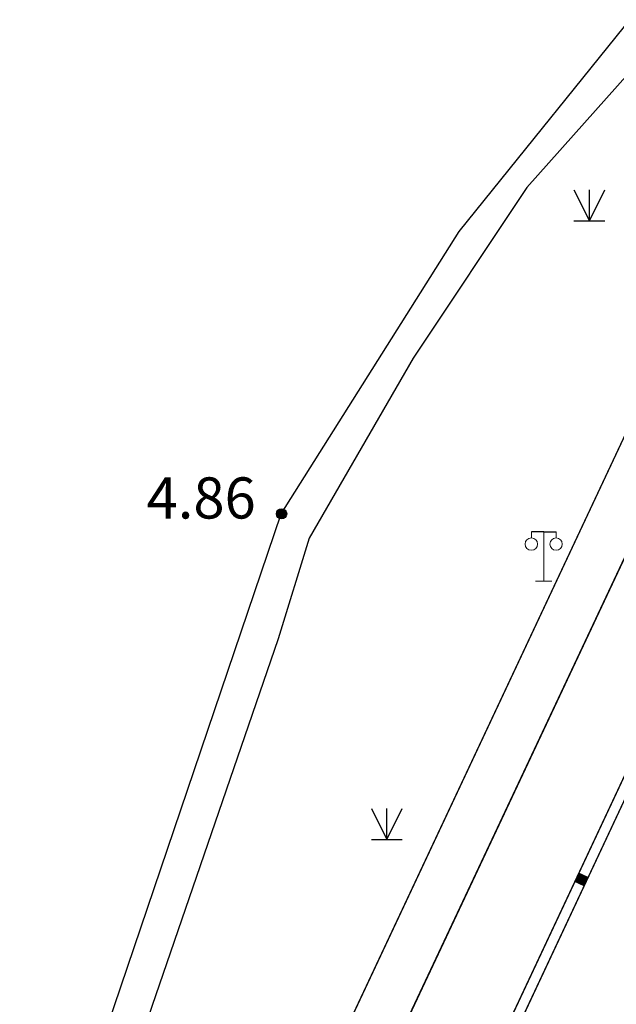
# Model space of a CAD drawing. Extents: x 545469 to 546608, y 3327566 to 3328905.
# Drawn here: x 546156 to 546170, y 3327796 to 3327820 of the extents above; entities that cross this region are included whole.
import ezdxf
from ezdxf.enums import TextEntityAlignment as Align

# ---------------------------------------------------------------- set-up
doc = ezdxf.new("R2010")
doc.units = 0
doc.header["$LTSCALE"] = 1000
doc.header["$MEASUREMENT"] = 0
doc.linetypes.add('X6', pattern=[2, 1, -1])
doc.layers.get('0').update_dxf_attribs({"color": 10})
for name, color, linetype in [('DLDW', 252, 'Continuous'), ('DLSS', 252, 'Continuous'), ('GCD', 252, 'Continuous'), ('JMD', 252, 'Continuous'), ('SXSS', 5, 'Continuous'), ('ZBTZ', 252, 'Continuous')]:
    doc.layers.add(name, color=color, linetype=linetype)
doc.styles.add('等线', font='Deng.ttf', dxfattribs={"height": 4.065423})
doc.linetypes.add('10422', pattern='A,0.75,[150,AAA.SHX,S=0.5,R=0,X=0,Y=0.5],1.5,[149,AAA.SHX,S=0.15,R=0,X=0,Y=0.4],0.75', length=3)
doc.linetypes.add('1137', pattern='A,0,-1e-09,[146,AAA.SHX,S=1,R=0,X=0,Y=0],-10', length=10)
doc.linetypes.add('1161', pattern='A,0,[149,AAA.SHX,S=0.15,R=0,X=0,Y=0],-1.6', length=1.6)

# ---------------------------------------------------------------- blocks, each defined once
blk = doc.blocks.new('gc124')
for p, q in [((-0.75, 1.5), (0, 0)), ((0, 0), (0, 1.5)), ((0, 0), (0.75, 1.5)), ((-0.75, 0), (0.75, 0))]:
    blk.add_line(p, q)
blk = doc.blocks.new('gc200')
h = blk.add_hatch(color=256)
edge = h.paths.add_edge_path()
edge.add_arc((0, 0), 0.25, 0, 360)
blk.add_circle((0, 0), 0.25)
blk = doc.blocks.new('gc097')
at = {"lineweight": 15}
for p, q in [((-0.6, 2.4), (-0.6, 2.1)), ((0, 0), (0, 2.4)), ((0.6, 2.4), (0.6, 2.1)), ((-0.4, 0), (0.4, 0))]:
    blk.add_line(p, q, dxfattribs=at)
for q in [(-0.6, 2.4), (0.6, 2.4)]:
    blk.add_line((0, 2.4), q)
for centre in [(-0.6, 1.8), (0.6, 1.8)]:
    blk.add_circle(centre, 0.3, dxfattribs=at)

msp = doc.modelspace()

# ---------------------------------------------------------------- linework, layer by layer
at = {"layer": 'DLSS', "linetype": 'X6'}
for points in [[(546219.225, 3327885.189), (546212.115, 3327870.788), (546212.662, 3327866.755), (546195.986, 3327833.581), (546172.086, 3327813.228), (546162.966, 3327793.813), (546152.177, 3327771.337), (546136.144, 3327748.422), (546131.055, 3327750.518)], [(546140.105, 3327702.232), (546137.029, 3327740.52), (546136.597, 3327746.708), (546137.143, 3327747.552), (546153.301, 3327770.618), (546164.055, 3327793.186), (546173.159, 3327812.532), (546196.904, 3327832.715), (546213.878, 3327866.438), (546213.635, 3327870.265), (546214.47, 3327871.804)]]:
    msp.add_lwpolyline(points, dxfattribs=at)
at = {"layer": 'JMD', "linetype": 'Continuous'}
for points in [[(546211.235, 3327850.31), (546203.251, 3327835.652), (546174.816, 3327810.796), (546155.931, 3327770.548), (546146.77, 3327757.459), (546146.284, 3327751.008)], [(546211.454, 3327850.19), (546203.449, 3327835.494), (546175.02, 3327810.642), (546156.148, 3327770.422), (546147.014, 3327757.372), (546146.524, 3327750.863)]]:
    msp.add_lwpolyline(points, dxfattribs=at)
at = {"layer": 'JMD', "const_width": 0.25}
msp.add_lwpolyline([(546169.276, 3327798.989), (546169.503, 3327798.883)], dxfattribs=at)
at = {"layer": 'SXSS', "linetype": '10422'}
msp.add_lwpolyline([(546138.919, 3327759.599), (546144.328, 3327765.846), (546150.072, 3327772.397), (546162.095, 3327807.816), (546166.416, 3327814.672), (546171.043, 3327820.411), (546191.322, 3327834.431), (546218.73, 3327889.159), (546218.735, 3327889.169)], dxfattribs=at)
at = {"layer": 'ZBTZ', "linetype": '1161'}
msp.add_lwpolyline([(546219.225, 3327885.189), (546212.115, 3327870.788), (546212.662, 3327866.755), (546195.986, 3327833.581), (546172.086, 3327813.228), (546162.966, 3327793.813), (546152.177, 3327771.337), (546136.144, 3327748.422), (546131.071, 3327750.512), (546129.921, 3327749.201), (546127.539, 3327750.356), (546125.397, 3327751.395), (546129.815, 3327761.203), (546127.325, 3327762.427), (546128.406, 3327764.567), (546138.919, 3327759.599), (546144.328, 3327765.846), (546150.072, 3327772.397), (546162.095, 3327807.816), (546166.416, 3327814.672), (546171.043, 3327820.411), (546191.322, 3327834.431), (546218.73, 3327889.159), (546220.663, 3327887.99)], close=True, dxfattribs=at)
at = {"layer": 'ZBTZ', "linetype": '1137'}
msp.add_lwpolyline([(546219.186, 3327888.883), (546218.361, 3327887.293), (546200.898, 3327852.219), (546194.033, 3327837.967), (546191.777, 3327833.794), (546171.397, 3327819.481), (546168.063, 3327815.738), (546165.302, 3327811.594), (546162.775, 3327807.228), (546162.019, 3327804.781), (546150.815, 3327772.219), (546132.119, 3327750.166)], dxfattribs=at)
at = {"layer": 'ZBTZ', "linetype": '1161'}
for points in [[(546219.293, 3327874.097), (546216.312, 3327869.067), (546216.179, 3327868.06), (546215.147, 3327865.944), (546207.917, 3327851.109), (546211.235, 3327850.31), (546203.251, 3327835.652), (546174.816, 3327810.796), (546157.886, 3327774.714), (546156.503, 3327771.767), (546155.931, 3327770.548), (546149.439, 3327761.272), (546146.77, 3327757.459), (546146.284, 3327751.008), (546144.887, 3327741.093), (546142.851, 3327726.636), (546140.759, 3327711.789)], [(546140.105, 3327702.232), (546137.029, 3327740.52), (546136.597, 3327746.708), (546137.143, 3327747.552), (546153.301, 3327770.618), (546164.055, 3327793.186), (546173.159, 3327812.532), (546196.904, 3327832.715), (546213.878, 3327866.438), (546213.635, 3327870.265), (546214.47, 3327871.804)], [(546163.3, 3327785.664), (546171.468, 3327803.071), (546194.409, 3327789.276)]]:
    msp.add_lwpolyline(points, dxfattribs=at)

# ---------------------------------------------------------------- block references
at = {"layer": 'DLDW', "xscale": 0.5, "yscale": 0.5, "zscale": 0.5}
msp.add_blockref('gc097', (546168.471, 3327806.182), dxfattribs=at)
at = {"layer": 'GCD', "xscale": 0.5, "yscale": 0.5, "zscale": 0.5}
msp.add_blockref('gc200', (546162.101, 3327807.816, 4.86), dxfattribs=at)
at = {"layer": 'ZBTZ', "xscale": 0.5, "yscale": 0.5, "zscale": 0.5}
for p in [(546169.582, 3327814.934), (546164.659, 3327799.908)]:
    msp.add_blockref('gc124', p, dxfattribs=at)

# ---------------------------------------------------------------- texts
at = {"layer": 'GCD', "style": '等线'}
msp.add_text('4.86', height=1, dxfattribs=at).set_placement((546160.148, 3327808.202), align=Align.MIDDLE_CENTER)

doc.saveas('drawing.dxf')
